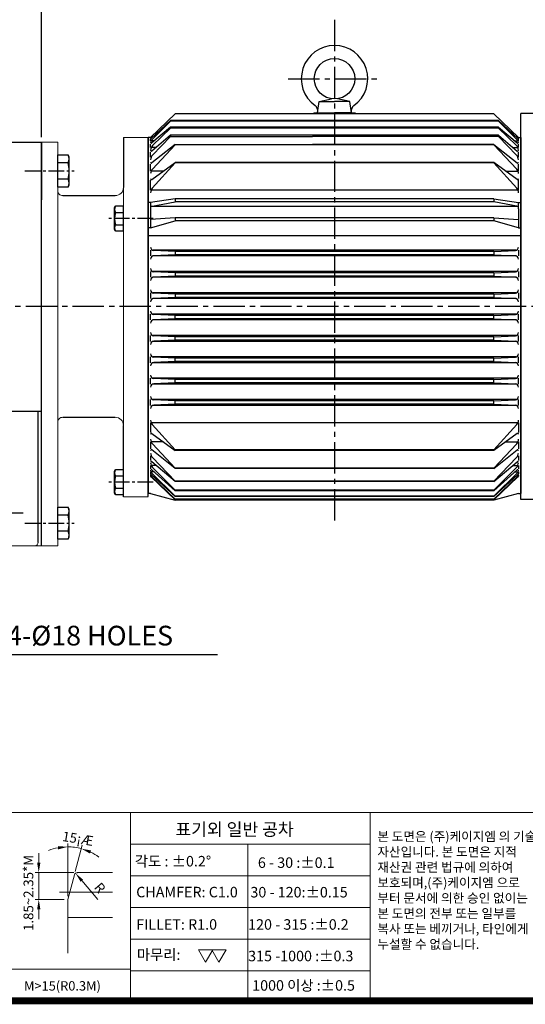
# Model space of a CAD drawing. Units: millimetres. Extents: x 20556 to 22237, y 11765 to 12945.
# Drawn here: x 21515 to 21823, y 11765 to 12364 of the extents above; entities that cross this region are included whole.
import ezdxf
from ezdxf import colors
from ezdxf.entities.mleader import LeaderData, LeaderLine
from ezdxf.math import Vec2, Vec3

# ---------------------------------------------------------------- set-up
doc = ezdxf.new("R2010")
doc.units = ezdxf.units.MM
doc.linetypes.add('CENTER', pattern=[18.25, 12.5, -2.5, 0.75, -2.5])
doc.linetypes.add('CENTER2', pattern=[28.575, 19.05, -3.175, 3.175, -3.175])
for name, color, linetype, lineweight in [('1', 7, 'Continuous', 15), ('4', 4, 'Continuous', 15), ('외형선', 7, 'Continuous', 20), ('외형선 @ 1', 7, 'Continuous', 20)]:
    doc.layers.add(name, color=color, linetype=linetype, lineweight=lineweight)
doc.layers.add('CENTER', color=1, linetype='CENTER')
doc.styles.add('GULIM', font='txt')
doc.styles.add('H', font='txt.shx')
doc.styles.add('ROMANS', font='txt', dxfattribs={"height": 2.5})
doc.styles.get("Standard").update_dxf_attribs({"font": 'romans.shx', "height": 5})
doc.dimstyles.new('Annotative', dxfattribs={"dimscale": 0, "dimtxt": 5, "dimasz": 5, "dimexe": 2, "dimexo": 3, "dimgap": 2, "dimtad": 1, "dimdec": 3, "dimzin": 9, "dimdsep": 46, "dimtxsty": 'Standard', "dimcen": 0, "dimclrd": 4, "dimclre": 4, "dimclrt": 7, "dimazin": 2, "dimtfac": 1, "dimtdec": 3, "dimtmove": 0, "dimatfit": 3, "dimfxl": 0, "dimarcsym": 0})

# ---------------------------------------------------------------- blocks, each defined once
blk = doc.blocks.new('*D124')
at = {"layer": 'Defpoints', "color": 0, "transparency": 16777216}
for p in [(21528.47, 12403.81), (21214.47, 12329), (21528.47, 12289.7)]:
    blk.add_point(p, dxfattribs=at)
at = {"layer": '외형선', "color": 4, "lineweight": -2, "transparency": 16777216}
for p, q in [((21214.47, 12332), (21214.47, 12405.81)), ((21226.47, 12403.81), (21516.47, 12403.81)), ((21528.47, 12292.7), (21528.47, 12405.81))]:
    blk.add_line(p, q, dxfattribs=at)
at = {"layer": '외형선', "color": 4, "transparency": 16777216}
for points in [[(21226.47, 12405.81), (21226.47, 12401.81), (21214.47, 12403.81)], [(21516.47, 12405.81), (21516.47, 12401.81), (21528.47, 12403.81)]]:
    blk.add_solid(points, dxfattribs=at)
at = {"layer": '외형선', "color": 7, "transparency": 16777216, "insert": (21371.47, 12411.81), "char_height": 12, "attachment_point": 5, "style": 'H'}
blk.add_mtext('314', dxfattribs=at)
blk = doc.blocks.new('*D128')
at = {"layer": 'Defpoints', "color": 0, "transparency": 16777216}
for p in [(21894.47, 12403.81), (21528.47, 12289.7), (21894.47, 12287.7)]:
    blk.add_point(p, dxfattribs=at)
at = {"layer": '외형선', "color": 4, "lineweight": -2, "transparency": 16777216}
for p, q in [((21528.47, 12292.7), (21528.47, 12405.81)), ((21540.47, 12403.81), (21882.47, 12403.81)), ((21894.47, 12290.7), (21894.47, 12405.81))]:
    blk.add_line(p, q, dxfattribs=at)
at = {"layer": '외형선', "color": 4, "transparency": 16777216}
for points in [[(21540.47, 12405.81), (21540.47, 12401.81), (21528.47, 12403.81)], [(21882.47, 12405.81), (21882.47, 12401.81), (21894.47, 12403.81)]]:
    blk.add_solid(points, dxfattribs=at)
at = {"layer": '외형선', "color": 7, "transparency": 16777216, "insert": (21711.47, 12411.81), "char_height": 12, "attachment_point": 5, "style": 'H'}
blk.add_mtext('("O")', dxfattribs=at)
blk = doc.blocks.new('*D129')
at = {"layer": 'Defpoints', "color": 0, "transparency": 16777216}
for p in [(21894.47, 12436.57), (21214.47, 12329), (21894.47, 12287.7)]:
    blk.add_point(p, dxfattribs=at)
at = {"layer": '외형선', "color": 4, "lineweight": -2, "transparency": 16777216}
for p, q in [((21214.47, 12332), (21214.47, 12438.57)), ((21894.47, 12290.7), (21894.47, 12438.57)), ((21226.47, 12436.57), (21882.47, 12436.57))]:
    blk.add_line(p, q, dxfattribs=at)
at = {"layer": '외형선', "color": 4, "transparency": 16777216}
for points in [[(21226.47, 12438.57), (21226.47, 12434.57), (21214.47, 12436.57)], [(21882.47, 12438.57), (21882.47, 12434.57), (21894.47, 12436.57)]]:
    blk.add_solid(points, dxfattribs=at)
at = {"layer": '외형선', "color": 7, "transparency": 16777216, "insert": (21554.47, 12444.57), "char_height": 12, "attachment_point": 5, "style": 'H'}
blk.add_mtext('("L")', dxfattribs=at)

msp = doc.modelspace()

# ---------------------------------------------------------------- linework, layer by layer
for p, q in [((21696.6698, 12307.6967), (21697.7134, 12314.5979)), ((21697.7134, 12314.5979), (21705.1452, 12316.2133)), ((21697.7134, 12314.5979), (21706.9746, 12314.5979)), ((21716.2358, 12314.5979), (21706.9746, 12314.5979)), ((21716.2358, 12314.5979), (21708.804, 12316.2133)), ((21717.2793, 12307.6967), (21716.2358, 12314.5979)), ((21594.9959, 12292.6967), (21609.9746, 12307.1099)), ((21803.9746, 12307.1099), (21609.9746, 12307.1099)), ((21694.4746, 12307.6967), (21719.4746, 12307.6967)), ((21694.4746, 12307.6967), (21694.4746, 12307.1099)), ((21696.6698, 12307.6967), (21706.9746, 12307.6967)), ((21717.2793, 12307.6967), (21706.9746, 12307.6967)), ((21719.4746, 12307.6967), (21719.4746, 12307.1099)), ((21818.9533, 12292.6967), (21803.9746, 12307.1099)), ((21820.4746, 12072.1967), (21820.4746, 12307.1967)), ((21878.9746, 12307.1967), (21820.4746, 12307.1967)), ((21607.1888, 12302.962), (21595.3941, 12292.0763)), ((21595.5708, 12291.0642), (21607.1888, 12302.5124)), ((21693.4746, 12302.962), (21607.1888, 12302.962)), ((21607.1888, 12302.5124), (21607.1888, 12302.962)), ((21693.4746, 12302.5124), (21607.1888, 12302.5124)), ((21806.7604, 12302.962), (21693.4746, 12302.962)), ((21806.7604, 12302.5124), (21693.4746, 12302.5124)), ((21806.7604, 12302.962), (21818.555, 12292.0763)), ((21806.7604, 12302.5124), (21806.7604, 12302.962)), ((21818.3784, 12291.0642), (21806.7604, 12302.5124)), ((21607.1888, 12293.9767), (21595.7987, 12284.2806)), ((21607.1888, 12298.9779), (21595.8072, 12289.3025)), ((21596.1339, 12287.6865), (21607.1888, 12298.3126)), ((21806.7604, 12298.9779), (21607.1888, 12298.9779)), ((21607.1888, 12298.9779), (21607.1888, 12298.3126)), ((21806.7604, 12298.3126), (21607.1888, 12298.3126)), ((21806.7604, 12293.9767), (21607.1888, 12293.9767)), ((21607.1888, 12293.9767), (21607.1888, 12293.1968)), ((21806.7604, 12298.9779), (21806.7604, 12298.3126)), ((21806.7604, 12298.9779), (21818.142, 12289.3025)), ((21817.8152, 12287.6865), (21806.7604, 12298.3126)), ((21806.7604, 12293.9767), (21818.1505, 12284.2806)), ((21806.7604, 12293.9767), (21806.7604, 12293.1968)), ((21486.1746, 12289.6966), (21521.4746, 12289.6966)), ((21521.4746, 12289.6966), (21528.4746, 12289.6966)), ((21528.4746, 12189.6967), (21528.4746, 12289.6966)), ((21528.4746, 12254.6967), (21528.4746, 12289.6966)), ((21528.4746, 12289.6966), (21528.4746, 12254.6967)), ((21528.4746, 12254.6967), (21528.4746, 12289.6966)), ((21578.4746, 12292.6967), (21578.4746, 12262.1966)), ((21578.4746, 12292.6967), (21578.4746, 12289.191)), ((21593.4746, 12292.6967), (21593.4746, 12075.6967)), ((21593.4746, 12073.9741), (21593.4746, 12292.6967)), ((21596.0663, 12292.6967), (21593.4746, 12292.6967)), ((21594.9746, 12290.4767), (21594.9746, 12291.689)), ((21594.9746, 12286.5171), (21594.9746, 12288.5608)), ((21597.1253, 12290.4767), (21595.1582, 12290.4767)), ((21609.9746, 12288.4164), (21595.7867, 12277.0791)), ((21596.0602, 12273.3402), (21609.9746, 12288.1408)), ((21596.1016, 12281.7518), (21607.1888, 12293.1968)), ((21607.1888, 12293.1968), (21693.4746, 12293.1968)), ((21609.9746, 12288.4164), (21693.4746, 12288.4164)), ((21609.9746, 12288.1408), (21609.9746, 12288.4164)), ((21693.4746, 12288.1408), (21609.9746, 12288.1408)), ((21806.7604, 12293.1968), (21693.4746, 12293.1968)), ((21803.9746, 12288.4164), (21693.4746, 12288.4164)), ((21803.9746, 12288.1408), (21693.4746, 12288.1408)), ((21803.9746, 12288.4164), (21818.1625, 12277.0791)), ((21803.9746, 12288.1408), (21803.9746, 12288.4164)), ((21817.8889, 12273.3402), (21803.9746, 12288.1408)), ((21817.8476, 12281.7518), (21806.7604, 12293.1968)), ((21816.8239, 12290.4767), (21818.791, 12290.4767)), ((21817.8828, 12292.6967), (21820.4746, 12292.6967)), ((21818.9746, 12290.4767), (21818.9746, 12291.689)), ((21818.9746, 12286.5171), (21818.9746, 12288.5608)), ((21820.4746, 12292.6967), (21820.4746, 12075.6967)), ((21538.4746, 12262.3815), (21538.4746, 12282.0118)), ((21538.4746, 12262.3815), (21538.4746, 12282.0118)), ((21538.4746, 12282.0118), (21544.7149, 12282.0118)), ((21545.4746, 12280.6967), (21544.7149, 12282.0118)), ((21594.9746, 12280.5884), (21594.9746, 12283.579)), ((21598.426, 12286.5171), (21595.3293, 12286.5171)), ((21815.5232, 12286.5171), (21818.6199, 12286.5171)), ((21818.9746, 12280.5884), (21818.9746, 12283.579)), ((21544.7149, 12277.1046), (21538.4746, 12277.1046)), ((21545.4746, 12263.6967), (21545.4746, 12280.6967)), ((21594.9746, 12272.1854), (21594.9746, 12276.4301)), ((21595.7675, 12267.0907), (21609.9746, 12277.3603)), ((21596.0091, 12261.6564), (21609.9746, 12277.0846)), ((21803.9746, 12277.3603), (21609.9746, 12277.3603)), ((21609.9746, 12277.0846), (21609.9746, 12277.3603)), ((21803.9746, 12277.0846), (21609.9746, 12277.0846)), ((21818.1817, 12267.0907), (21803.9746, 12277.3603)), ((21803.9746, 12277.0846), (21803.9746, 12277.3603)), ((21817.9401, 12261.6564), (21803.9746, 12277.0846)), ((21818.9746, 12272.1854), (21818.9746, 12276.4301)), ((21602.8155, 12272.1854), (21595.302, 12272.1854)), ((21811.1336, 12272.1854), (21818.6471, 12272.1854)), ((21544.7149, 12267.2888), (21538.4746, 12267.2888)), ((21544.7149, 12262.3815), (21545.4746, 12263.6967)), ((21594.9746, 12260.5135), (21594.9746, 12266.5176)), ((21818.9746, 12260.5135), (21818.9746, 12266.5176)), ((21544.7149, 12262.3815), (21538.4746, 12262.3815)), ((21818.6656, 12260.5135), (21595.2835, 12260.5135)), ((21541.4746, 12257.1966), (21573.4815, 12257.1967)), ((21594.9746, 12253.0762), (21593.4746, 12253.0762)), ((21609.9746, 12255.2912), (21594.9746, 12253.0762)), ((21594.9746, 12250.5493), (21609.9746, 12253.4981)), ((21594.9746, 12253.0762), (21594.9746, 12237.4794)), ((21803.9746, 12255.2912), (21609.9746, 12255.2912)), ((21609.9746, 12255.2912), (21609.9746, 12253.4981)), ((21803.9746, 12253.4981), (21609.9746, 12253.4981)), ((21803.9746, 12255.2912), (21818.9746, 12253.0762)), ((21803.9746, 12255.2912), (21803.9746, 12253.4981)), ((21818.9746, 12250.5493), (21803.9746, 12253.4981)), ((21818.9746, 12249.2044), (21818.9746, 12253.0762)), ((21818.9746, 12253.0762), (21820.4746, 12253.0762)), ((21572.9746, 12249.6967), (21573.5556, 12250.7023)), ((21572.9746, 12236.6967), (21572.9746, 12249.6967)), ((21578.4746, 12250.7023), (21573.5556, 12250.7023)), ((21573.5556, 12246.9498), (21578.4746, 12246.9498)), ((21578.4746, 12235.691), (21578.4746, 12250.7023)), ((21818.9746, 12250.5493), (21594.9746, 12250.5493)), ((21818.9746, 12249.2044), (21818.9746, 12237.4794)), ((21609.9746, 12243.6818), (21594.9746, 12242.7551)), ((21594.9746, 12237.4794), (21609.9746, 12241.8427)), ((21803.9746, 12243.6818), (21609.9746, 12243.6818)), ((21609.9746, 12243.6818), (21609.9746, 12241.8427)), ((21803.9746, 12241.8427), (21609.9746, 12241.8427)), ((21803.9746, 12243.6818), (21818.9746, 12242.7551)), ((21803.9746, 12243.6818), (21803.9746, 12241.8427)), ((21818.9746, 12237.4794), (21803.9746, 12241.8427)), ((21573.5556, 12235.691), (21572.9746, 12236.6967)), ((21573.5556, 12239.4436), (21578.4746, 12239.4436)), ((21573.5556, 12235.691), (21578.4746, 12235.691)), ((21594.9746, 12237.4794), (21593.4746, 12237.4794)), ((21818.9746, 12237.4794), (21820.4746, 12237.4794)), ((21693.4746, 12232.7499), (21593.4746, 12232.7499)), ((21820.4746, 12232.7499), (21693.4746, 12232.7499)), ((21594.9746, 12223.9467), (21594.9746, 12220.4467)), ((21693.4746, 12223.9467), (21596.3577, 12223.9467)), ((21609.9746, 12223.1967), (21596.8747, 12223.8516)), ((21693.4746, 12223.1967), (21609.9746, 12223.1967)), ((21609.9746, 12223.1967), (21609.9746, 12221.1967)), ((21817.5914, 12223.9467), (21693.4746, 12223.9467)), ((21803.9746, 12223.1967), (21693.4746, 12223.1967)), ((21803.9746, 12223.1967), (21817.0745, 12223.8516)), ((21803.9746, 12223.1967), (21803.9746, 12221.1967)), ((21818.9746, 12223.9467), (21818.9746, 12220.4467)), ((21693.4746, 12220.4467), (21596.3577, 12220.4467)), ((21609.9746, 12221.1967), (21596.8747, 12220.5417)), ((21693.4746, 12221.1967), (21609.9746, 12221.1967)), ((21803.9746, 12221.1967), (21693.4746, 12221.1967)), ((21817.5914, 12220.4467), (21693.4746, 12220.4467)), ((21803.9746, 12221.1967), (21817.0745, 12220.5417)), ((21594.9746, 12210.9467), (21594.9746, 12207.4467)), ((21693.4746, 12210.9467), (21596.3577, 12210.9467)), ((21609.9746, 12210.1967), (21596.8747, 12210.8516)), ((21693.4746, 12210.1967), (21609.9746, 12210.1967)), ((21609.9746, 12210.1967), (21609.9746, 12208.1967)), ((21817.5914, 12210.9467), (21693.4746, 12210.9467)), ((21803.9746, 12210.1967), (21693.4746, 12210.1967)), ((21803.9746, 12210.1967), (21817.0745, 12210.8516)), ((21803.9746, 12210.1967), (21803.9746, 12208.1967)), ((21818.9746, 12210.9467), (21818.9746, 12207.4467)), ((21693.4746, 12207.4467), (21596.3577, 12207.4467)), ((21609.9746, 12208.1967), (21596.8747, 12207.5417)), ((21693.4746, 12208.1967), (21609.9746, 12208.1967)), ((21803.9746, 12208.1967), (21693.4746, 12208.1967)), ((21817.5914, 12207.4467), (21693.4746, 12207.4467)), ((21803.9746, 12208.1967), (21817.0745, 12207.5417)), ((21594.9746, 12197.9467), (21594.9746, 12194.4467)), ((21693.4746, 12197.9467), (21596.3577, 12197.9467)), ((21609.9746, 12197.1967), (21596.8747, 12197.8516)), ((21817.5914, 12197.9467), (21693.4746, 12197.9467)), ((21803.9746, 12197.1967), (21817.0745, 12197.8516)), ((21818.9746, 12197.9467), (21818.9746, 12194.4467)), ((21693.4746, 12194.4467), (21596.3577, 12194.4467)), ((21609.9746, 12195.1967), (21596.8747, 12194.5417)), ((21693.4746, 12197.1967), (21609.9746, 12197.1967)), ((21609.9746, 12197.1967), (21609.9746, 12195.1967)), ((21693.4746, 12195.1967), (21609.9746, 12195.1967)), ((21803.9746, 12197.1967), (21693.4746, 12197.1967)), ((21803.9746, 12195.1967), (21693.4746, 12195.1967)), ((21817.5914, 12194.4467), (21693.4746, 12194.4467)), ((21803.9746, 12197.1967), (21803.9746, 12195.1967)), ((21803.9746, 12195.1967), (21817.0745, 12194.5417)), ((21528.4746, 12043.9967), (21528.4746, 12189.6967)), ((21594.9746, 12181.4467), (21594.9746, 12184.9467)), ((21693.4746, 12184.9467), (21596.3577, 12184.9467)), ((21693.4746, 12181.4467), (21596.3577, 12181.4467)), ((21609.9746, 12184.1967), (21596.8747, 12184.8516)), ((21609.9746, 12182.1967), (21596.8747, 12181.5417)), ((21693.4746, 12184.1967), (21609.9746, 12184.1967)), ((21609.9746, 12182.1967), (21609.9746, 12184.1967)), ((21693.4746, 12182.1967), (21609.9746, 12182.1967)), ((21817.5914, 12184.9467), (21693.4746, 12184.9467)), ((21803.9746, 12184.1967), (21693.4746, 12184.1967)), ((21803.9746, 12182.1967), (21693.4746, 12182.1967)), ((21817.5914, 12181.4467), (21693.4746, 12181.4467)), ((21803.9746, 12184.1967), (21817.0745, 12184.8516)), ((21803.9746, 12182.1967), (21803.9746, 12184.1967)), ((21803.9746, 12182.1967), (21817.0745, 12181.5417)), ((21818.9746, 12181.4467), (21818.9746, 12184.9467)), ((21594.9746, 12168.4467), (21594.9746, 12171.9467)), ((21693.4746, 12171.9467), (21596.3577, 12171.9467)), ((21693.4746, 12168.4467), (21596.3577, 12168.4467)), ((21609.9746, 12171.1967), (21596.8747, 12171.8516)), ((21609.9746, 12169.1967), (21596.8747, 12168.5417)), ((21693.4746, 12171.1967), (21609.9746, 12171.1967)), ((21609.9746, 12169.1967), (21609.9746, 12171.1967)), ((21693.4746, 12169.1967), (21609.9746, 12169.1967)), ((21817.5914, 12171.9467), (21693.4746, 12171.9467)), ((21803.9746, 12171.1967), (21693.4746, 12171.1967)), ((21803.9746, 12169.1967), (21693.4746, 12169.1967)), ((21817.5914, 12168.4467), (21693.4746, 12168.4467)), ((21803.9746, 12171.1967), (21817.0745, 12171.8516)), ((21803.9746, 12169.1967), (21803.9746, 12171.1967)), ((21803.9746, 12169.1967), (21817.0745, 12168.5417)), ((21818.9746, 12168.4467), (21818.9746, 12171.9467)), ((21594.9746, 12155.4467), (21594.9746, 12158.9467)), ((21693.4746, 12158.9467), (21596.3577, 12158.9467)), ((21609.9746, 12158.1967), (21596.8747, 12158.8516)), ((21609.9746, 12156.1967), (21596.8747, 12155.5417)), ((21693.4746, 12158.1967), (21609.9746, 12158.1967)), ((21609.9746, 12156.1967), (21609.9746, 12158.1967)), ((21693.4746, 12156.1967), (21609.9746, 12156.1967)), ((21817.5914, 12158.9467), (21693.4746, 12158.9467)), ((21803.9746, 12158.1967), (21693.4746, 12158.1967)), ((21803.9746, 12156.1967), (21693.4746, 12156.1967)), ((21803.9746, 12158.1967), (21817.0745, 12158.8516)), ((21803.9746, 12156.1967), (21803.9746, 12158.1967)), ((21803.9746, 12156.1967), (21817.0745, 12155.5417)), ((21818.9746, 12155.4467), (21818.9746, 12158.9467)), ((21693.4746, 12155.4467), (21596.3577, 12155.4467)), ((21817.5914, 12155.4467), (21693.4746, 12155.4467)), ((21594.9746, 12142.4467), (21594.9746, 12145.9467)), ((21693.4746, 12145.9467), (21596.3577, 12145.9467)), ((21609.9746, 12145.1967), (21596.8747, 12145.8516)), ((21609.9746, 12143.1967), (21609.9746, 12145.1967)), ((21693.4746, 12145.1967), (21609.9746, 12145.1967)), ((21817.5914, 12145.9467), (21693.4746, 12145.9467)), ((21803.9746, 12145.1967), (21693.4746, 12145.1967)), ((21803.9746, 12145.1967), (21817.0745, 12145.8516)), ((21803.9746, 12143.1967), (21803.9746, 12145.1967)), ((21818.9746, 12142.4467), (21818.9746, 12145.9467)), ((21817.5914, 12142.4467), (21596.3577, 12142.4467)), ((21609.9746, 12143.1967), (21596.8747, 12142.5417)), ((21803.9746, 12143.1967), (21609.9746, 12143.1967)), ((21803.9746, 12143.1967), (21817.0745, 12142.5417)), ((21594.9746, 12129.4467), (21594.9746, 12132.9467)), ((21817.5914, 12132.9467), (21596.3577, 12132.9467)), ((21609.9746, 12132.1967), (21596.8747, 12132.8516)), ((21803.9746, 12132.1967), (21609.9746, 12132.1967)), ((21609.9746, 12130.1967), (21609.9746, 12132.1967)), ((21803.9746, 12132.1967), (21817.0745, 12132.8516)), ((21803.9746, 12130.1967), (21803.9746, 12132.1967)), ((21818.9746, 12129.4467), (21818.9746, 12132.9467)), ((21509.4746, 12125.8923), (21528.4746, 12125.8923)), ((21526.4746, 12045.9967), (21526.4746, 12125.8923)), ((21528.4746, 12043.9967), (21528.4746, 12127.1967)), ((21817.5914, 12129.4467), (21596.3577, 12129.4467)), ((21609.9746, 12130.1967), (21596.8747, 12129.5417)), ((21803.9746, 12130.1967), (21609.9746, 12130.1967)), ((21803.9746, 12130.1967), (21817.0745, 12129.5417)), ((21541.4746, 12122.1967), (21573.4815, 12122.1967)), ((21578.4746, 12073.6967), (21578.4746, 12117.1967)), ((21594.9746, 12118.8798), (21594.9746, 12112.8757)), ((21818.6656, 12118.8798), (21595.2835, 12118.8798)), ((21596.0091, 12117.7369), (21609.9746, 12102.3087)), ((21817.9401, 12117.7369), (21803.9746, 12102.3087)), ((21818.9746, 12118.8798), (21818.9746, 12112.8757)), ((21595.7675, 12112.3026), (21609.9746, 12102.033)), ((21818.1817, 12112.3026), (21803.9746, 12102.033)), ((21594.9746, 12107.2079), (21594.9746, 12102.9632)), ((21602.8155, 12107.2079), (21595.302, 12107.2079)), ((21609.9746, 12090.9769), (21595.7867, 12102.3143)), ((21596.0602, 12106.0531), (21609.9746, 12091.2525)), ((21803.9746, 12102.3087), (21609.9746, 12102.3087)), ((21609.9746, 12102.3087), (21609.9746, 12102.033)), ((21803.9746, 12102.033), (21609.9746, 12102.033)), ((21817.8889, 12106.0531), (21803.9746, 12091.2525)), ((21803.9746, 12090.9769), (21818.1625, 12102.3143)), ((21803.9746, 12102.3087), (21803.9746, 12102.033)), ((21811.1336, 12107.2079), (21818.6471, 12107.2079)), ((21818.9746, 12107.2079), (21818.9746, 12102.9632)), ((21594.9746, 12098.8049), (21594.9746, 12095.8143)), ((21596.1016, 12097.6415), (21609.9746, 12083.3208)), ((21817.8476, 12097.6415), (21803.9746, 12083.3208)), ((21818.9746, 12098.8049), (21818.9746, 12095.8143)), ((21572.9746, 12089.1967), (21573.5556, 12090.2023)), ((21578.4746, 12090.2023), (21573.5556, 12090.2023)), ((21578.4746, 12075.191), (21578.4746, 12093.2023)), ((21594.9746, 12092.8762), (21594.9746, 12090.8325)), ((21598.426, 12092.8762), (21595.3293, 12092.8762)), ((21609.9746, 12083.0451), (21595.7987, 12095.1127)), ((21609.9746, 12077.4701), (21595.8072, 12090.0908)), ((21596.1339, 12091.7068), (21609.9746, 12077.7457)), ((21803.9746, 12091.2525), (21609.9746, 12091.2525)), ((21609.9746, 12091.2525), (21609.9746, 12090.9769)), ((21803.9746, 12090.9769), (21609.9746, 12090.9769)), ((21803.9746, 12083.0451), (21818.1505, 12095.1127)), ((21817.8152, 12091.7068), (21803.9746, 12077.7457)), ((21803.9746, 12091.2525), (21803.9746, 12090.9769)), ((21803.9746, 12077.4701), (21818.142, 12090.0908)), ((21815.5232, 12092.8762), (21818.6199, 12092.8762)), ((21818.9746, 12092.8762), (21818.9746, 12090.8325)), ((21572.9746, 12076.1967), (21572.9746, 12089.1967)), ((21573.5556, 12086.4498), (21578.4746, 12086.4498)), ((21594.9746, 12088.9166), (21594.9746, 12087.7043)), ((21594.9746, 12086.7172), (21594.9746, 12086.2646)), ((21596.0441, 12086.7172), (21595.0696, 12086.7172)), ((21597.1253, 12088.9166), (21595.1582, 12088.9166)), ((21595.2812, 12086.4221), (21609.9746, 12072.2834)), ((21609.9746, 12073.8602), (21595.3941, 12087.317)), ((21609.9746, 12072.0078), (21595.3968, 12085.8633)), ((21595.5708, 12088.3291), (21609.9746, 12074.1358)), ((21818.3784, 12088.3291), (21803.9746, 12074.1358)), ((21803.9746, 12073.8602), (21818.555, 12087.317)), ((21818.668, 12086.4221), (21803.9746, 12072.2834)), ((21803.9746, 12072.0078), (21818.5524, 12085.8633)), ((21816.8239, 12088.9166), (21818.791, 12088.9166)), ((21817.9051, 12086.7172), (21818.8795, 12086.7172)), ((21818.9746, 12088.9166), (21818.9746, 12087.7043)), ((21818.9746, 12086.7172), (21818.9746, 12086.2646)), ((21573.5556, 12078.9436), (21578.4746, 12078.9436)), ((21803.9746, 12083.3208), (21609.9746, 12083.3208)), ((21609.9746, 12083.3208), (21609.9746, 12083.0451)), ((21609.9746, 12083.3208), (21609.9746, 12083.0451)), ((21803.9746, 12083.0451), (21609.9746, 12083.0451)), ((21803.9746, 12077.7457), (21609.9746, 12077.7457)), ((21609.9746, 12077.7457), (21609.9746, 12077.4701)), ((21803.9746, 12083.3208), (21803.9746, 12083.0451)), ((21803.9746, 12083.3208), (21803.9746, 12083.0451)), ((21803.9746, 12077.7457), (21803.9746, 12077.4701)), ((21573.5556, 12075.191), (21572.9746, 12076.1967)), ((21573.5556, 12075.191), (21578.4746, 12075.191)), ((21594.9746, 12075.6967), (21593.4746, 12075.6967)), ((21594.9746, 12075.6967), (21609.9746, 12071.6967)), ((21803.9746, 12077.4701), (21609.9746, 12077.4701)), ((21803.9746, 12074.1358), (21609.9746, 12074.1358)), ((21609.9746, 12074.1358), (21609.9746, 12073.8602)), ((21803.9746, 12073.8602), (21609.9746, 12073.8602)), ((21803.9746, 12072.2834), (21609.9746, 12072.2834)), ((21609.9746, 12072.2834), (21609.9746, 12072.0078)), ((21803.9746, 12072.0078), (21609.9746, 12072.0078)), ((21818.9746, 12075.6967), (21803.9746, 12071.6967)), ((21803.9746, 12074.1358), (21803.9746, 12073.8602)), ((21803.9746, 12072.2834), (21803.9746, 12072.0078)), ((21818.9746, 12075.6967), (21820.4746, 12075.6967)), ((21878.9746, 12072.1967), (21820.4746, 12072.1967)), ((21538.4746, 12047.8815), (21538.4746, 12067.5118)), ((21538.4746, 12047.8815), (21538.4746, 12067.5118)), ((21538.4746, 12067.5118), (21544.7149, 12067.5118)), ((21545.4746, 12066.1967), (21544.7149, 12067.5118)), ((21545.4746, 12049.1967), (21545.4746, 12066.1967)), ((21803.9746, 12071.6967), (21609.9746, 12071.6967)), ((21544.7149, 12062.6046), (21538.4746, 12062.6046)), ((21544.7149, 12052.7888), (21538.4746, 12052.7888)), ((21544.7149, 12047.8815), (21538.4746, 12047.8815)), ((21544.7149, 12047.8815), (21545.4746, 12049.1967))]:
    msp.add_line(p, q)
msp.add_circle((21706.9746, 12328.4004), 12.3237)
msp.add_circle((21706.9746, 12328.4004), 12.3237)
for centre, radius, start, end in [((21706.9746, 12328.4004), 20.2108, 90, 234.2117001), ((21706.9746, 12328.4004), 20.2108, 305.7882999, 90), ((21692.8493, 12308.8068), 3.9436, 351.401171, 54.2117001), ((21721.0999, 12308.8068), 3.9436, 125.7882999, 188.598829), ((21595.2246, 12292.26), 0.25, 180, 312.7051576), ((21596.9746, 12289.6396), 2, 134.5783869, 180), ((21595.4746, 12289.6758), 0.5, 180, 311.695537), ((21598.9746, 12284.8704), 4, 135.2480984, 180), ((21814.9746, 12284.8704), 4, 0, 44.7519016), ((21818.4746, 12289.6758), 0.5, 228.304463, 0), ((21816.9746, 12289.6396), 2, 0, 45.4216131), ((21818.7246, 12292.26), 0.25, 227.2948424, 0), ((21541.1326, 12279.5582), 4.3419, 325.5910135, 34.4089865), ((21595.4746, 12284.6613), 0.5, 180, 310.4069001), ((21598.9746, 12278.9686), 4, 135.9099363, 180), ((21814.9746, 12278.9686), 4, 0, 44.0900637), ((21818.4746, 12284.6613), 0.5, 229.5930999, 0), ((21528.4387, 12272.1967), 17, 343.2198571, 16.7801429), ((21595.4746, 12277.4697), 0.5, 180, 308.6279398), ((21818.4746, 12277.4697), 0.5, 231.3720602, 0), ((21598.9746, 12270.6004), 4, 136.7678495, 180), ((21814.9746, 12270.6004), 4, 0, 43.2321505), ((21541.1326, 12264.8351), 4.3419, 325.5910135, 34.4089865), ((21595.4746, 12267.496), 0.5, 180, 305.861086), ((21818.4746, 12267.496), 0.5, 234.138914, 0), ((21598.9746, 12258.972), 4, 137.8489348, 180), ((21814.9746, 12258.972), 4, 0, 42.1510652), ((21576.2949, 12248.826), 3.3203, 145.5910135, 214.4089865), ((21586.002, 12243.1967), 13, 163.2198571, 196.7801429), ((21576.2949, 12237.5673), 3.3203, 145.5910135, 214.4089865), ((21596.9746, 12225.8492), 2, 180, 267.1375948), ((21816.9746, 12225.8492), 2, 272.8624052, 0), ((21596.9746, 12218.5442), 2, 92.8624052, 180), ((21816.9746, 12218.5442), 2, 0, 87.1375948), ((21596.9746, 12212.8492), 2, 180, 267.1375948), ((21816.9746, 12212.8492), 2, 272.8624052, 0), ((21596.9746, 12205.5442), 2, 92.8624052, 180), ((21816.9746, 12205.5442), 2, 0, 87.1375948), ((21596.9746, 12199.8492), 2, 180, 267.1375948), ((21816.9746, 12199.8492), 2, 272.8624052, 0), ((21596.9746, 12192.5442), 2, 92.8624052, 180), ((21816.9746, 12192.5442), 2, 0, 87.1375948), ((21596.9746, 12186.8492), 2, 180, 267.1375948), ((21816.9746, 12186.8492), 2, 272.8624052, 0), ((21596.9746, 12179.5442), 2, 92.8624052, 180), ((21816.9746, 12179.5442), 2, 0, 87.1375948), ((21596.9746, 12173.8492), 2, 180, 267.1375948), ((21816.9746, 12173.8492), 2, 272.8624052, 0), ((21596.9746, 12166.5442), 2, 92.8624052, 180), ((21816.9746, 12166.5442), 2, 0, 87.1375948), ((21596.9746, 12160.8492), 2, 180, 267.1375948), ((21816.9746, 12160.8492), 2, 272.8624052, 0), ((21596.9746, 12153.5442), 2, 92.8624052, 180), ((21816.9746, 12153.5442), 2, 0, 87.1375948), ((21596.9746, 12147.8492), 2, 180, 267.1375948), ((21816.9746, 12147.8492), 2, 272.8624052, 0), ((21596.9746, 12140.5442), 2, 92.8624052, 180), ((21816.9746, 12140.5442), 2, 0, 87.1375948), ((21596.9746, 12134.8492), 2, 180, 267.1375948), ((21816.9746, 12134.8492), 2, 272.8624052, 0), ((21596.9746, 12127.5442), 2, 92.8624052, 180), ((21816.9746, 12127.5442), 2, 0, 87.1375948), ((21598.9746, 12120.4213), 4, 180, 222.1510652), ((21814.9746, 12120.4213), 4, 317.8489348, 0), ((21595.4746, 12111.8973), 0.5, 54.138914, 180), ((21598.9746, 12108.7929), 4, 180, 223.2321505), ((21814.9746, 12108.7929), 4, 316.7678495, 0), ((21818.4746, 12111.8973), 0.5, 0, 125.861086), ((21595.4746, 12101.9236), 0.5, 51.3720602, 180), ((21818.4746, 12101.9236), 0.5, 0, 128.6279398), ((21598.9746, 12100.4247), 4, 180, 224.0900637), ((21814.9746, 12100.4247), 4, 315.9099363, 0), ((21576.2949, 12088.326), 3.3203, 145.5910135, 214.4089865), ((21595.4746, 12094.732), 0.5, 49.5930999, 180), ((21598.9746, 12094.5229), 4, 180, 224.7519016), ((21595.4746, 12089.7175), 0.5, 48.304463, 180), ((21596.9746, 12089.7537), 2, 180, 225.4216131), ((21814.9746, 12094.5229), 4, 315.2480984, 0), ((21818.4746, 12089.7175), 0.5, 0, 131.695537), ((21818.4746, 12094.732), 0.5, 0, 130.4069001), ((21816.9746, 12089.7537), 2, 314.5783869, 0), ((21586.002, 12082.6967), 13, 163.2198571, 196.7801429), ((21595.2246, 12087.1333), 0.25, 47.2948424, 180), ((21595.9746, 12087.1427), 1, 180, 226.1021488), ((21595.2246, 12085.682), 0.25, 46.4552583, 180), ((21818.7246, 12085.682), 0.25, 0, 133.5447417), ((21818.7246, 12087.1333), 0.25, 0, 132.7051576), ((21817.9746, 12087.1427), 1, 313.8978512, 0), ((21576.2949, 12077.0673), 3.3203, 145.5910135, 214.4089865), ((21541.1326, 12065.0582), 4.3419, 325.5910135, 34.4089865), ((21528.4387, 12057.6967), 17, 343.2198571, 16.7801429), ((21541.1326, 12050.3351), 4.3419, 325.5910135, 34.4089865)]:
    msp.add_arc(centre, radius, start, end)
at = {"layer": '1'}
for p, q in [((21538.4746, 12260.1966), (21538.4746, 12289.6966)), ((21593.4746, 12189.6967), (21593.4746, 12292.6967)), ((21593.4746, 12189.6967), (21593.4746, 12086.6967)), ((21538.4746, 12119.1967), (21538.4746, 12043.9967)), ((21464.9746, 12043.9967), (21528.4746, 12043.9967)), ((21175.8267, 11881.4713), (21830.3911, 11881.4713))]:
    msp.add_line(p, q, dxfattribs=at)
at = {"layer": '1', "const_width": 4.1961}
msp.add_lwpolyline([(22234.5057, 12924.5867), (20597.006, 12924.5867), (20597.006, 11766.7587), (22234.5057, 11766.7587)], close=True, dxfattribs=at)
at = {"layer": '1'}
msp.add_arc((21524.4746, 12045.9967), 2, 270, 0, dxfattribs=at)
at = {"layer": '4'}
for p, q in [((21582.7697, 11881.4713), (21582.7697, 11766.7586)), ((21728.6087, 11766.7586), (21728.6087, 11881.4713)), ((21544.5215, 11830.5385), (21544.5215, 11862.6795)), ((21582.7697, 11862.1919), (21728.6087, 11862.1919)), ((21654.0971, 11862.2556), (21654.0971, 11766.7586)), ((21526.8766, 11850.8666), (21526.8766, 11856.8022)), ((21549.1157, 11845.5646), (21553.3888, 11861.512)), ((21548.2901, 11844.931), (21524.7567, 11844.931)), ((21526.8766, 11844.931), (21526.8766, 11828.4187)), ((21550.4099, 11844.931), (21571.7754, 11844.931)), ((21544.5215, 11828.4187), (21548.5671, 11843.517)), ((21562.8614, 11828.5921), (21553.1116, 11839.9653)), ((21582.7697, 11842.9125), (21728.6153, 11842.9125)), ((21539.4282, 11832.8873), (21571.7754, 11832.8873)), ((21542.4017, 11828.4187), (21524.7567, 11828.4187)), ((21544.5215, 11795.7853), (21544.5215, 11828.4187)), ((21526.8766, 11822.4831), (21526.8766, 11816.5475)), ((21582.7697, 11823.6332), (21728.6219, 11823.6332)), ((21544.5215, 11817.6325), (21571.7754, 11817.6325)), ((21582.7697, 11804.3538), (21728.6284, 11804.3538)), ((21239.4221, 11786.0781), (21582.7697, 11786.0781)), ((21582.7697, 11785.0744), (21728.6087, 11785.0744))]:
    msp.add_line(p, q, dxfattribs=at)
for points in [[(21628.4832, 11790.2589), (21632.876, 11797.8675), (21624.0903, 11797.8675)], [(21636.6183, 11790.2589), (21641.0112, 11797.8675), (21632.2255, 11797.8675)]]:
    msp.add_lwpolyline(points, close=True, dxfattribs=at)
for centre, radius, start, end in [((21544.5215, 11828.4187), 32.1409, 100.5961, 111.1921999), ((21544.5215, 11828.4187), 32.1409, 75, 90), ((21544.5215, 11828.4187), 32.1409, 53.8078001, 64.4039), ((21550.4099, 11843.0232), 1.9079, 90, 165)]:
    msp.add_arc(centre, radius, start, end, dxfattribs=at)
msp.add_point((21550.4099, 11844.931), dxfattribs=at)
for points in [[(21538.5199, 11860.9966), (21538.7026, 11859.0265), (21544.5215, 11860.5596)], [(21558.064, 11856.4775), (21558.7504, 11858.3332), (21552.8402, 11859.4644)], [(21525.8873, 11850.8666), (21527.8658, 11850.8666), (21526.8766, 11844.931)], [(21553.8627, 11840.6091), (21552.3606, 11839.3214), (21549.2485, 11844.4716)], [(21525.8873, 11822.4831), (21527.8658, 11822.4831), (21526.8766, 11828.4187)]]:
    msp.add_solid(points, dxfattribs=at)
at = {"layer": 'CENTER', "linetype": 'CENTER2'}
for p, q in [((21706.9746, 12364.198), (21706.9746, 12057.2834)), ((21678.7638, 12328.4004), (21735.1854, 12328.4004)), ((21909.4746, 12189.6967), (21452.1424, 12189.6967)), ((21477.4746, 12063.9966), (21517.4746, 12063.9966))]:
    msp.add_line(p, q, dxfattribs=at)
at = {"layer": 'CENTER', "linetype": 'CENTER2', "ltscale": 0.5}
for p, q in [((21518.4746, 12272.1967), (21548.4746, 12272.1967)), ((21596.4746, 12243.1967), (21569.4746, 12243.1967)), ((21596.4746, 12082.6967), (21569.4746, 12082.6967)), ((21518.4746, 12057.6967), (21548.4746, 12057.6967))]:
    msp.add_line(p, q, dxfattribs=at)
at = {"layer": '외형선'}
for p, q in [((21694.4746, 12307.1099), (21719.4746, 12307.1099)), ((21528.4746, 12289.6966), (21538.4746, 12289.6966)), ((21593.4746, 12292.6967), (21578.4746, 12292.6967)), ((21538.4746, 12260.1966), (21538.4746, 12119.1967)), ((21578.4746, 12262.1966), (21578.4746, 12117.1967)), ((21528.4746, 12043.9967), (21528.4746, 12254.6967)), ((21593.4746, 12073.6967), (21578.4746, 12073.6967)), ((21528.4746, 12043.9967), (21538.4746, 12043.9967))]:
    msp.add_line(p, q, dxfattribs=at)
for centre, radius, start, end in [((21541.4746, 12260.1966), 3, 180, 270.0000087), ((21573.4746, 12262.1966), 5, 270, 0), ((21541.4746, 12119.1967), 3, 89.9999913, 180), ((21573.4746, 12117.1967), 5, 0, 90)]:
    msp.add_arc(centre, radius, start, end, dxfattribs=at)

# ---------------------------------------------------------------- texts
at = {"layer": '4'}
for s, height, style, p in [('  6 - 30 :±0.1', 6.394674, 'GULIM', (21656.3994, 11847.7487)), ('  30 - 120:±0.15', 6.394674, 'GULIM', (21651.8487, 11829.7487)), (' 120 - 315 :±0.2', 6.394674, 'GULIM', (21652.4176, 11810.0856)), (' 315 -1000 :±0.3', 6.394674, 'GULIM', (21652.4176, 11790.8806)), ('M>15(R0.3M)', 5.723592, 'ROMANS', (21517.9251, 11773.0247)), ('1000 이상 :±0.5', 6.394674, 'GULIM', (21656.8314, 11772.9525))]:
    msp.add_text(s, height=height, dxfattribs=dict(at, style=style)).set_placement(p)
at = {"layer": '4', "attachment_point": 1, "style": 'GULIM'}
for s, insert, char_height, width in [('표기외 일반 공차', (21610.0263, 11875.0239), 7.67361, 97.273534), ('본 도면은 (주)케이지엠 의 기술 자산입니다. 본 도면은 지적 재산권 관련 법규에 의하여 보호되며,\\P(주)케이지엠 으로  부터 문서에 의한 승인 없이는 본 도면의 전부 또는 일부를 복사 또는 베끼거나, 타인에게 누설할 수 없습니다.', (21733.0765, 11869.7091), 5.626002, 97.314848), ('각도 : ±0.2°', (21585.4149, 11855.0194), 6.39467, 68.682134), ('CHAMFER: C1.0', (21586.2165, 11836.2157), 6.394674, 68.560262), ('FILLET: R1.0', (21586.2165, 11816.4999), 6.394674, 67.388291), ('마무리:', (21586.6306, 11798.0858), 6.39467, 44.53487)]:
    msp.add_mtext(s, dxfattribs=dict(at, insert=insert, char_height=char_height, width=width))
at = {"layer": '4', "attachment_point": 5, "style": 'ROMANS'}
for s, insert, char_height, rotation in [('\\A1;15¡Æ', (21550.697, 11865.5613), 5.93558, 350.5601001), ('1.85~2.35*M', (21521.3649, 11832.4689), 5.935577, 90), ('\\A1;R', (21564.1026, 11835.6127), 5.93558, 310.6051384)]:
    msp.add_mtext(s, dxfattribs=dict(at, insert=insert, char_height=char_height, rotation=rotation))
at = {"layer": '외형선', "insert": (21507.5515, 11995.2131), "char_height": 12, "attachment_point": 1}
msp.add_mtext('4-%%C18 HOLES', dxfattribs=at)

# ---------------------------------------------------------------- dimensions: what is measured, and where the dimension line sits
at = {"layer": '외형선 @ 1'}
for base, p1, text, picture, middle in [((21894.4746, 12436.5738), (21214.4746, 12328.9967), '("L")', '*D129', (21554.4746, 12444.5738)), ((21894.4746, 12403.8076), (21528.4746, 12289.6966), '("O")', '*D128', (21711.4746, 12411.8076))]:
    dim = msp.add_linear_dim(base=base, p1=p1, p2=(21894.4746, 12287.6967), text=text, dimstyle='Annotative', override={"dimscale": 1, "dimtxt": 12, "dimasz": 12, "dimtxsty": 'H', "dimtix": 0, "dimtofl": 1, "dimtmove": 0, "dimatfit": 3}, dxfattribs=at)
    dim.commit()
    dim.dimension.update_dxf_attribs({"geometry": picture, "text_midpoint": middle})
dim = msp.add_linear_dim(base=(21528.4746, 12403.8076), p1=(21214.4746, 12328.9967), p2=(21528.4746, 12289.6966), dimstyle='Annotative', override={"dimscale": 1, "dimtxt": 12, "dimasz": 12, "dimtxsty": 'H', "dimtix": 0, "dimtofl": 1, "dimtmove": 0, "dimatfit": 3}, dxfattribs=at)
dim.commit()
dim.dimension.update_dxf_attribs({"geometry": '*D124', "text_midpoint": (21371.4746, 12411.8076)})

# ---------------------------------------------------------------- leaders
at = {"layer": '외형선'}
ml = msp.add_multileader_mtext('Standard', dxfattribs=at)
ml.set_content('', color=256)
ml.set_leader_properties(color=4)
ml.build(insert=Vec2(0, 0))
ml.multileader.update_dxf_attribs({"text_right_attachment_type": 6, "dogleg_length": 132.1794, "arrow_head_size": 12})
ctx = ml.context
ctx.base_point, ctx.char_height, ctx.arrow_head_size, ctx.plane_origin = Vec3(21635.6693, 11977.6767), 5, 12, Vec3(21436.4746, 12040.9967)
ctx.right_attachment = 6
notes = []
notes.append((ctx, [(0, (1, 1, 0), (21503.4898, 11977.6767), (1, 0), 132.1794, [(0, [(21436.4746, 12040.9967)], 0, [])])]))
ctx.mtext.insert, ctx.mtext.flow_direction = Vec3(21637.6693, 11980.1767), 5
for ctx, leaders in notes:
    for number, flags, end, landing, length, lines in leaders:
        leader = LeaderData()
        leader.index, (leader.has_last_leader_line, leader.has_dogleg_vector, leader.attachment_direction) = number, flags
        leader.last_leader_point, leader.dogleg_vector, leader.dogleg_length = Vec3(end), Vec3(landing), length
        for number, points, colour, breaks in lines:
            line = LeaderLine()
            line.index, line.vertices, line.color, line.breaks = number, Vec3.list(points), colors.encode_raw_color(colour), breaks
            leader.lines.append(line)
        ctx.leaders.append(leader)

doc.saveas('drawing.dxf')
